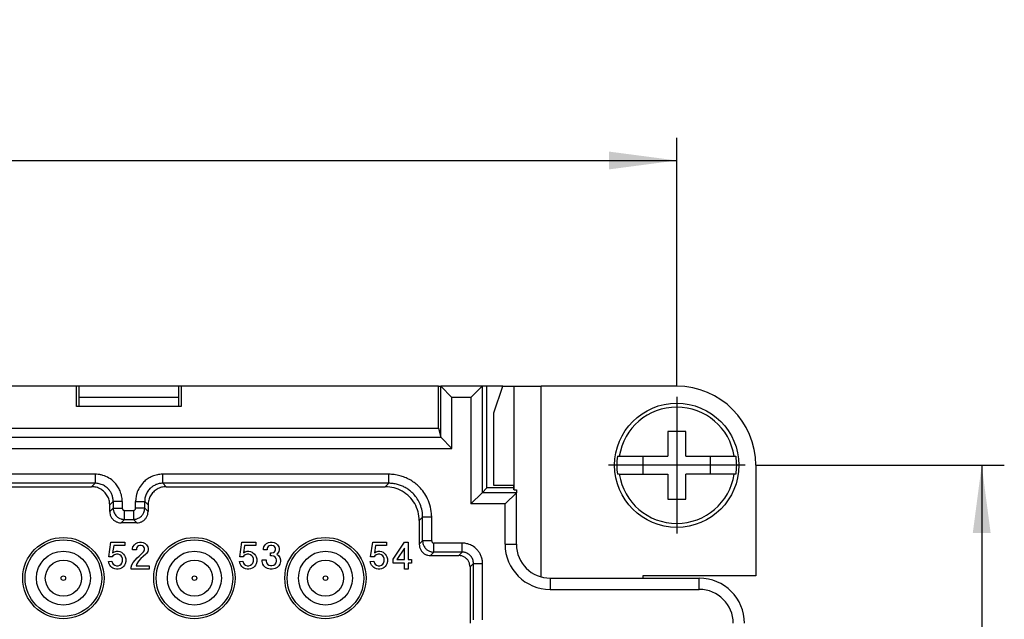
# Model space of a CAD drawing. Units: inches. Extents: x -210 to 0, y 0 to 297.
# Drawn here: x -122 to -78, y 241 to 268 of the extents above; entities that cross this region are included whole.
import ezdxf

# ---------------------------------------------------------------- set-up
doc = ezdxf.new("R2010")
doc.units = ezdxf.units.IN
doc.linetypes.add('DOT_CENTER', pattern=[14, 12, -1, 0, -1])
doc.layers.add('1', color=7, linetype='Continuous')
doc.styles.add('CONVERTER_13', font='simplex.shx', dxfattribs={"width": 0.95})
doc.dimstyles.new('ME10_DIM_13', dxfattribs={"dimtxt": 3, "dimasz": 3, "dimexe": 1, "dimexo": 0.5, "dimgap": 2, "dimtad": 1, "dimdsep": 46, "dimtxsty": 'CONVERTER_13', "dimsah": 1, "dimcen": 0.09, "dimclrd": 2, "dimclre": 2, "dimclrt": 4, "dimadec": 0, "dimazin": 0, "dimtfac": 1, "dimtdec": 4, "dimtix": 1, "dimtmove": 0, "dimatfit": 3, "dimfxl": 1, "dimtolj": 1, "dimtzin": 0, "dimarcsym": 0})
doc.dimstyles.new('ME10_DIM_16', dxfattribs={"dimtxt": 3, "dimasz": 3, "dimexe": 1, "dimexo": 0.5, "dimgap": 2, "dimtad": 1, "dimdsep": 46, "dimtxsty": 'CONVERTER_13', "dimsah": 1, "dimcen": 0.09, "dimclrd": 2, "dimclre": 2, "dimclrt": 4, "dimadec": 0, "dimazin": 0, "dimtfac": 1, "dimtdec": 4, "dimtix": 1, "dimtmove": 0, "dimatfit": 3, "dimfxl": 1, "dimtolj": 1, "dimtzin": 0, "dimarcsym": 0})

# ---------------------------------------------------------------- blocks, each defined once
blk = doc.blocks.new('*D5')
at = {"layer": '1', "color": 2, "linetype": 'Continuous'}
for p, q in [((-89.475, 248), (-78.5, 248)), ((-79.5, 248), (-79.5, 221)), ((-89.475, 221), (-78.5, 221))]:
    blk.add_line(p, q, dxfattribs=at)
at = {"layer": '1', "color": 2}
for points in [[(-79.105, 245), (-79.895, 245), (-79.5, 248)], [(-79.895, 224), (-79.105, 224), (-79.5, 221)]]:
    blk.add_solid(points, dxfattribs=at)
at = {"layer": '1', "color": 4, "insert": (-81.5, 232.25), "char_height": 3, "attachment_point": 7, "rotation": 90, "line_spacing_factor": 0.60024, "style": 'CONVERTER_13'}
blk.add_mtext('27', dxfattribs=at)
blk = doc.blocks.new('*D8')
at = {"layer": '1', "color": 2, "linetype": 'Continuous'}
for p, q in [((-170.5, 251.525), (-170.5, 262.5)), ((-93, 251.525), (-93, 262.5)), ((-170.5, 261.5), (-93, 261.5))]:
    blk.add_line(p, q, dxfattribs=at)
at = {"layer": '1', "color": 2}
for points in [[(-167.5, 261.895), (-167.5, 261.105), (-170.5, 261.5)], [(-96, 261.105), (-96, 261.895), (-93, 261.5)]]:
    blk.add_solid(points, dxfattribs=at)
at = {"layer": '1', "color": 4, "insert": (-135.875, 263.8), "char_height": 3, "attachment_point": 7, "rotation": 0.0001, "line_spacing_factor": 0.60024, "style": 'CONVERTER_13'}
blk.add_mtext('77,5', dxfattribs=at)

msp = doc.modelspace()

# ---------------------------------------------------------------- linework, layer by layer
at = {"color": 7, "linetype": 'Continuous'}
for p, q in [((-119.568, 251.5), (-143.932, 251.5)), ((-119.463, 251.5), (-119.568, 251.5)), ((-119.568, 250.6), (-119.568, 251.5)), ((-115.037, 251.5), (-119.463, 251.5)), ((-119.463, 251.5), (-119.463, 250.6)), ((-115.037, 250.6), (-115.037, 251.5)), ((-114.932, 251.5), (-115.037, 251.5)), ((-103.55, 251.5), (-114.932, 251.5)), ((-114.932, 251.5), (-114.932, 250.6)), ((-103.55, 249.65), (-103.55, 251.5)), ((-103.55, 251.5), (-103.45, 251.5)), ((-101.614, 251.5), (-103.45, 251.5)), ((-103.45, 251.5), (-102.95, 251)), ((-101.614, 251.5), (-102.114, 251)), ((-101.4, 251.5), (-101.614, 251.5)), ((-101.4, 247), (-101.4, 251.5)), ((-100.691, 251.5), (-101.4, 251.5)), ((-101.09, 250.323), (-100.691, 251.5)), ((-100.691, 251.5), (-100.199, 251.5)), ((-100.199, 251.5), (-99.004, 251.5)), ((-93, 251.5), (-99.004, 251.5)), ((-115.037, 251), (-119.463, 251)), ((-114.932, 250.6), (-119.568, 250.6)), ((-101.09, 247.1), (-101.09, 250.323)), ((-159.95, 249.65), (-103.55, 249.65)), ((-103.55, 249.65), (-103.45, 249.248)), ((-93.4, 249.5), (-93.4, 248.4)), ((-92.6, 249.5), (-93.4, 249.5)), ((-92.6, 248.4), (-92.6, 249.5)), ((-103.449, 249.248), (-102.95, 248.748)), ((-95.623, 248.4), (-95.544, 248.4)), ((-95.544, 248.4), (-93.4, 248.4)), ((-94.5, 248.4), (-94.5, 247.6)), ((-92.6, 248.4), (-90.456, 248.4)), ((-91.5, 247.6), (-91.5, 248.4)), ((-90.456, 248.4), (-90.377, 248.4)), ((-89.5, 248), (-89.5, 243.1)), ((-95.544, 247.6), (-95.623, 247.6)), ((-95.544, 247.6), (-93.4, 247.6)), ((-93.4, 247.6), (-93.4, 246.5)), ((-90.456, 247.6), (-92.6, 247.6)), ((-92.6, 246.5), (-92.6, 247.6)), ((-90.377, 247.6), (-90.456, 247.6)), ((-144.6, 247.05), (-118.9, 247.05)), ((-115.6, 247.05), (-105.9, 247.05)), ((-102.114, 246.286), (-101.614, 246.786)), ((-101.4, 247), (-101.614, 246.786)), ((-100.209, 247), (-101.4, 247)), ((-100.209, 247.1), (-101.09, 247.1)), ((-100.6, 246.286), (-100.1, 246.786)), ((-100.209, 246.914), (-100.209, 247.1)), ((-100.199, 246.914), (-100.209, 246.914)), ((-100.1, 246.91), (-100.1, 246.786)), ((-100.1, 244.5), (-100.1, 246.786)), ((-93.4, 246.5), (-92.6, 246.5)), ((-118.1, 245.95), (-118.1, 246.25)), ((-116.4, 246.25), (-116.4, 245.95)), ((-116.9, 245.45), (-117.6, 245.45)), ((-104.4, 245.55), (-104.4, 244.5)), ((-118.135, 243.94), (-118.045, 244.6)), ((-118.045, 244.6), (-117.43, 244.6)), ((-117.43, 244.6), (-117.43, 244.45)), ((-117.01, 244.48), (-116.95, 244.54)), ((-116.95, 244.54), (-116.86, 244.585)), ((-116.86, 244.585), (-116.785, 244.6)), ((-116.785, 244.6), (-116.695, 244.6)), ((-116.695, 244.6), (-116.62, 244.585)), ((-116.62, 244.585), (-116.53, 244.54)), ((-116.53, 244.54), (-116.47, 244.48)), ((-112.342, 243.94), (-112.252, 244.6)), ((-112.252, 244.6), (-111.637, 244.6)), ((-111.637, 244.6), (-111.637, 244.45)), ((-111.217, 244.48), (-111.157, 244.54)), ((-111.157, 244.54), (-111.067, 244.585)), ((-111.067, 244.585), (-110.992, 244.6)), ((-110.992, 244.6), (-110.902, 244.6)), ((-110.902, 244.6), (-110.827, 244.585)), ((-110.827, 244.585), (-110.737, 244.54)), ((-110.737, 244.54), (-110.677, 244.48)), ((-106.55, 243.94), (-106.46, 244.6)), ((-106.46, 244.6), (-105.845, 244.6)), ((-105.845, 244.6), (-105.845, 244.45)), ((-105.56, 243.835), (-105.05, 244.6)), ((-105.05, 244.6), (-104.885, 244.6)), ((-104.885, 244.6), (-104.885, 243.82)), ((-117.925, 244.45), (-117.97, 244.12)), ((-117.97, 244.12), (-117.895, 244.165)), ((-117.43, 244.45), (-117.925, 244.45)), ((-117.895, 244.165), (-117.805, 244.195)), ((-117.805, 244.195), (-117.73, 244.195)), ((-117.73, 244.195), (-117.655, 244.18)), ((-117.655, 244.18), (-117.58, 244.15)), ((-117.58, 244.15), (-117.49, 244.06)), ((-117.085, 244.315), (-117.07, 244.39)), ((-117.085, 244.255), (-117.085, 244.315)), ((-116.92, 244.255), (-117.085, 244.255)), ((-117.07, 244.39), (-117.01, 244.48)), ((-116.905, 244.36), (-116.92, 244.315)), ((-116.92, 244.315), (-116.92, 244.255)), ((-116.875, 244.405), (-116.905, 244.36)), ((-116.83, 244.435), (-116.875, 244.405)), ((-116.77, 244.45), (-116.83, 244.435)), ((-116.8, 243.97), (-116.605, 244.165)), ((-116.71, 244.45), (-116.77, 244.45)), ((-116.65, 244.435), (-116.71, 244.45)), ((-116.605, 244.405), (-116.65, 244.435)), ((-116.575, 244.36), (-116.605, 244.405)), ((-116.605, 244.165), (-116.575, 244.21)), ((-116.56, 244.315), (-116.575, 244.36)), ((-116.575, 244.21), (-116.56, 244.255)), ((-116.56, 244.255), (-116.56, 244.315)), ((-116.47, 244.09), (-116.5, 244.06)), ((-116.47, 244.48), (-116.41, 244.39)), ((-116.41, 244.18), (-116.47, 244.09)), ((-116.41, 244.39), (-116.395, 244.315)), ((-116.395, 244.255), (-116.41, 244.18)), ((-116.395, 244.315), (-116.395, 244.255)), ((-112.132, 244.45), (-112.177, 244.12)), ((-112.177, 244.12), (-112.102, 244.165)), ((-111.637, 244.45), (-112.132, 244.45)), ((-112.102, 244.165), (-112.012, 244.195)), ((-112.012, 244.195), (-111.937, 244.195)), ((-111.937, 244.195), (-111.862, 244.18)), ((-111.862, 244.18), (-111.787, 244.15)), ((-111.787, 244.15), (-111.697, 244.06)), ((-111.292, 244.315), (-111.277, 244.39)), ((-111.292, 244.255), (-111.292, 244.315)), ((-111.127, 244.255), (-111.292, 244.255)), ((-111.277, 244.39), (-111.217, 244.48)), ((-111.112, 244.36), (-111.127, 244.315)), ((-111.127, 244.315), (-111.127, 244.255)), ((-111.082, 244.405), (-111.112, 244.36)), ((-111.037, 244.435), (-111.082, 244.405)), ((-110.977, 244.45), (-111.037, 244.435)), ((-110.917, 244.45), (-110.977, 244.45)), ((-110.977, 243.985), (-110.977, 244.12)), ((-110.977, 244.12), (-110.917, 244.12)), ((-110.857, 244.435), (-110.917, 244.45)), ((-110.917, 244.12), (-110.857, 244.135)), ((-110.812, 244.405), (-110.857, 244.435)), ((-110.857, 244.135), (-110.812, 244.165)), ((-110.782, 244.36), (-110.812, 244.405)), ((-110.812, 244.165), (-110.782, 244.21)), ((-110.767, 244.315), (-110.782, 244.36)), ((-110.782, 244.21), (-110.767, 244.255)), ((-110.767, 244.255), (-110.767, 244.315)), ((-110.677, 244.09), (-110.707, 244.06)), ((-110.677, 244.48), (-110.617, 244.39)), ((-110.617, 244.18), (-110.677, 244.09)), ((-110.617, 244.39), (-110.602, 244.315)), ((-110.602, 244.255), (-110.617, 244.18)), ((-110.602, 244.315), (-110.602, 244.255)), ((-106.34, 244.45), (-106.385, 244.12)), ((-106.385, 244.12), (-106.31, 244.165)), ((-105.845, 244.45), (-106.34, 244.45)), ((-106.31, 244.165), (-106.22, 244.195)), ((-106.22, 244.195), (-106.145, 244.195)), ((-106.145, 244.195), (-106.07, 244.18)), ((-106.07, 244.18), (-105.995, 244.15)), ((-105.995, 244.15), (-105.905, 244.06)), ((-105.05, 244.33), (-105.395, 243.82)), ((-105.05, 243.82), (-105.05, 244.33)), ((-118.15, 243.73), (-118, 243.745)), ((-118.12, 243.64), (-118.15, 243.73)), ((-117.985, 243.94), (-118.135, 243.94)), ((-118, 243.745), (-117.97, 243.67)), ((-117.955, 243.985), (-117.985, 243.94)), ((-117.97, 243.67), (-117.94, 243.625)), ((-117.895, 244.03), (-117.955, 243.985)), ((-117.805, 244.06), (-117.895, 244.03)), ((-117.73, 244.06), (-117.805, 244.06)), ((-117.655, 244.03), (-117.73, 244.06)), ((-117.595, 243.985), (-117.655, 244.03)), ((-117.565, 243.94), (-117.595, 243.985)), ((-117.595, 243.625), (-117.565, 243.67)), ((-117.535, 243.865), (-117.565, 243.94)), ((-117.565, 243.67), (-117.535, 243.745)), ((-117.535, 243.745), (-117.535, 243.865)), ((-117.49, 244.06), (-117.445, 244)), ((-117.445, 244), (-117.415, 243.94)), ((-117.415, 243.94), (-117.385, 243.85)), ((-117.385, 243.73), (-117.415, 243.64)), ((-117.385, 243.85), (-117.385, 243.73)), ((-117.115, 243.595), (-117.055, 243.7)), ((-117.055, 243.7), (-116.98, 243.79)), ((-116.98, 243.79), (-116.89, 243.895)), ((-116.83, 243.745), (-116.905, 243.64)), ((-116.89, 243.895), (-116.8, 243.97)), ((-116.725, 243.865), (-116.83, 243.745)), ((-116.62, 243.955), (-116.725, 243.865)), ((-116.5, 244.06), (-116.62, 243.955)), ((-112.357, 243.73), (-112.207, 243.745)), ((-112.327, 243.64), (-112.357, 243.73)), ((-112.192, 243.94), (-112.342, 243.94)), ((-112.207, 243.745), (-112.177, 243.67)), ((-112.162, 243.985), (-112.192, 243.94)), ((-112.177, 243.67), (-112.147, 243.625)), ((-112.102, 244.03), (-112.162, 243.985)), ((-112.012, 244.06), (-112.102, 244.03)), ((-111.937, 244.06), (-112.012, 244.06)), ((-111.862, 244.03), (-111.937, 244.06)), ((-111.802, 243.985), (-111.862, 244.03)), ((-111.772, 243.94), (-111.802, 243.985)), ((-111.802, 243.625), (-111.772, 243.67)), ((-111.742, 243.865), (-111.772, 243.94)), ((-111.772, 243.67), (-111.742, 243.745)), ((-111.742, 243.745), (-111.742, 243.865)), ((-111.697, 244.06), (-111.652, 244)), ((-111.652, 244), (-111.622, 243.94)), ((-111.622, 243.94), (-111.592, 243.85)), ((-111.592, 243.73), (-111.622, 243.64)), ((-111.592, 243.85), (-111.592, 243.73)), ((-111.352, 243.73), (-111.352, 243.805)), ((-111.352, 243.805), (-111.172, 243.805)), ((-111.322, 243.625), (-111.352, 243.73)), ((-111.172, 243.805), (-111.172, 243.745)), ((-111.172, 243.745), (-111.157, 243.685)), ((-111.157, 243.685), (-111.112, 243.625)), ((-110.917, 243.985), (-110.977, 243.985)), ((-110.842, 243.97), (-110.917, 243.985)), ((-110.782, 243.925), (-110.842, 243.97)), ((-110.737, 243.865), (-110.782, 243.925)), ((-110.782, 243.625), (-110.737, 243.685)), ((-110.722, 243.805), (-110.737, 243.865)), ((-110.737, 243.685), (-110.722, 243.745)), ((-110.722, 243.745), (-110.722, 243.805)), ((-110.707, 244.06), (-110.632, 244)), ((-110.632, 244), (-110.572, 243.91)), ((-110.572, 243.91), (-110.542, 243.805)), ((-110.542, 243.73), (-110.572, 243.625)), ((-110.542, 243.805), (-110.542, 243.73)), ((-106.565, 243.73), (-106.415, 243.745)), ((-106.535, 243.64), (-106.565, 243.73)), ((-106.4, 243.94), (-106.55, 243.94)), ((-106.415, 243.745), (-106.385, 243.67)), ((-106.37, 243.985), (-106.4, 243.94)), ((-106.385, 243.67), (-106.355, 243.625)), ((-106.31, 244.03), (-106.37, 243.985)), ((-106.22, 244.06), (-106.31, 244.03)), ((-106.145, 244.06), (-106.22, 244.06)), ((-106.07, 244.03), (-106.145, 244.06)), ((-106.01, 243.985), (-106.07, 244.03)), ((-105.98, 243.94), (-106.01, 243.985)), ((-106.01, 243.625), (-105.98, 243.67)), ((-105.95, 243.865), (-105.98, 243.94)), ((-105.98, 243.67), (-105.95, 243.745)), ((-105.95, 243.745), (-105.95, 243.865)), ((-105.905, 244.06), (-105.86, 244)), ((-105.86, 244), (-105.83, 243.94)), ((-105.83, 243.94), (-105.8, 243.85)), ((-105.8, 243.73), (-105.83, 243.64)), ((-105.8, 243.85), (-105.8, 243.73)), ((-105.56, 243.67), (-105.56, 243.835)), ((-105.05, 243.67), (-105.56, 243.67)), ((-105.395, 243.82), (-105.05, 243.82)), ((-105.05, 243.4), (-105.05, 243.67)), ((-104.885, 243.82), (-104.735, 243.82)), ((-104.735, 243.67), (-104.885, 243.67)), ((-104.885, 243.67), (-104.885, 243.4)), ((-104.735, 243.82), (-104.735, 243.67)), ((-103.9, 244), (-102.65, 244)), ((-118.09, 243.58), (-118.12, 243.64)), ((-118.045, 243.52), (-118.09, 243.58)), ((-118, 243.475), (-118.045, 243.52)), ((-117.955, 243.445), (-118, 243.475)), ((-117.88, 243.415), (-117.955, 243.445)), ((-117.94, 243.625), (-117.88, 243.58)), ((-117.88, 243.58), (-117.805, 243.55)), ((-117.805, 243.4), (-117.88, 243.415)), ((-117.805, 243.55), (-117.73, 243.55)), ((-117.73, 243.4), (-117.805, 243.4)), ((-117.73, 243.55), (-117.655, 243.58)), ((-117.655, 243.415), (-117.73, 243.4)), ((-117.655, 243.58), (-117.595, 243.625)), ((-117.58, 243.445), (-117.655, 243.415)), ((-117.535, 243.475), (-117.58, 243.445)), ((-117.49, 243.52), (-117.535, 243.475)), ((-117.445, 243.58), (-117.49, 243.52)), ((-117.415, 243.64), (-117.445, 243.58)), ((-117.145, 243.49), (-117.115, 243.595)), ((-117.145, 243.4), (-117.145, 243.49)), ((-116.35, 243.4), (-117.145, 243.4)), ((-116.905, 243.64), (-116.935, 243.55)), ((-116.935, 243.55), (-116.35, 243.55)), ((-116.35, 243.55), (-116.35, 243.4)), ((-112.297, 243.58), (-112.327, 243.64)), ((-112.252, 243.52), (-112.297, 243.58)), ((-112.207, 243.475), (-112.252, 243.52)), ((-112.162, 243.445), (-112.207, 243.475)), ((-112.087, 243.415), (-112.162, 243.445)), ((-112.147, 243.625), (-112.087, 243.58)), ((-112.087, 243.58), (-112.012, 243.55)), ((-112.012, 243.4), (-112.087, 243.415)), ((-112.012, 243.55), (-111.937, 243.55)), ((-111.937, 243.4), (-112.012, 243.4)), ((-111.937, 243.55), (-111.862, 243.58)), ((-111.862, 243.415), (-111.937, 243.4)), ((-111.862, 243.58), (-111.802, 243.625)), ((-111.787, 243.445), (-111.862, 243.415)), ((-111.742, 243.475), (-111.787, 243.445)), ((-111.697, 243.52), (-111.742, 243.475)), ((-111.652, 243.58), (-111.697, 243.52)), ((-111.622, 243.64), (-111.652, 243.58)), ((-111.277, 243.55), (-111.322, 243.625)), ((-111.202, 243.475), (-111.277, 243.55)), ((-111.112, 243.43), (-111.202, 243.475)), ((-111.112, 243.625), (-111.052, 243.58)), ((-110.992, 243.4), (-111.112, 243.43)), ((-111.052, 243.58), (-110.977, 243.565)), ((-110.902, 243.4), (-110.992, 243.4)), ((-110.977, 243.565), (-110.917, 243.565)), ((-110.917, 243.565), (-110.842, 243.58)), ((-110.782, 243.43), (-110.902, 243.4)), ((-110.842, 243.58), (-110.782, 243.625)), ((-110.692, 243.475), (-110.782, 243.43)), ((-110.617, 243.55), (-110.692, 243.475)), ((-110.572, 243.625), (-110.617, 243.55)), ((-106.505, 243.58), (-106.535, 243.64)), ((-106.46, 243.52), (-106.505, 243.58)), ((-106.415, 243.475), (-106.46, 243.52)), ((-106.37, 243.445), (-106.415, 243.475)), ((-106.295, 243.415), (-106.37, 243.445)), ((-106.355, 243.625), (-106.295, 243.58)), ((-106.295, 243.58), (-106.22, 243.55)), ((-106.22, 243.4), (-106.295, 243.415)), ((-106.22, 243.55), (-106.145, 243.55)), ((-106.145, 243.4), (-106.22, 243.4)), ((-106.145, 243.55), (-106.07, 243.58)), ((-106.07, 243.415), (-106.145, 243.4)), ((-106.07, 243.58), (-106.01, 243.625)), ((-105.995, 243.445), (-106.07, 243.415)), ((-105.95, 243.475), (-105.995, 243.445)), ((-105.905, 243.52), (-105.95, 243.475)), ((-105.86, 243.58), (-105.905, 243.52)), ((-105.83, 243.64), (-105.86, 243.58)), ((-104.885, 243.4), (-105.05, 243.4)), ((-102.15, 243.5), (-102.15, 241)), ((-98.6, 243), (-92, 243)), ((-94.5, 243.1), (-94.5, 243)), ((-89.5, 243.1), (-94.5, 243.1))]:
    msp.add_line(p, q, dxfattribs=at)
at = {"color": 2, "linetype": 'Continuous'}
for p, q in [((-103.45, 249.248), (-103.45, 251.5)), ((-101.614, 251.5), (-101.614, 246.786)), ((-100.199, 246.914), (-100.199, 251.5)), ((-99.004, 243.055), (-99.004, 251.5)), ((-102.114, 251), (-102.95, 251)), ((-102.95, 248.748), (-102.95, 251)), ((-102.114, 251), (-102.114, 246.286)), ((-160.051, 249.248), (-103.449, 249.248)), ((-160.55, 248.748), (-102.95, 248.748)), ((-118.748, 247.202), (-118.9, 247.05)), ((-115.752, 247.202), (-115.6, 247.05)), ((-105.9, 247.05), (-105.748, 247.202)), ((-100.1, 246.786), (-101.614, 246.786)), ((-117.948, 246.402), (-118.1, 246.25)), ((-117.948, 246.402), (-117.948, 246.102)), ((-117.548, 246.402), (-117.548, 246.102)), ((-116.552, 246.402), (-116.4, 246.25)), ((-100.6, 246.286), (-102.114, 246.286)), ((-100.6, 244.5), (-100.6, 246.286)), ((-117.948, 246.102), (-118.1, 245.95)), ((-117.448, 246.002), (-117.052, 246.002)), ((-116.552, 246.102), (-116.4, 245.95)), ((-117.448, 245.602), (-117.6, 245.45)), ((-117.448, 245.602), (-117.052, 245.602)), ((-117.052, 245.602), (-116.9, 245.45)), ((-104.4, 245.55), (-104.248, 245.702)), ((-104.4, 244.5), (-104.248, 244.652)), ((-103.9, 244), (-103.748, 244.152)), ((-102.498, 244.152), (-102.65, 244)), ((-100.6, 244.5), (-100.1, 244.5)), ((-101.998, 243.652), (-102.15, 243.5)), ((-98.6, 243), (-98.6, 242.5)), ((-92, 242.5), (-92, 243)), ((-98.6, 242.5), (-92, 242.5))]:
    msp.add_line(p, q, dxfattribs=at)
at = {"color": 7, "linetype": 'Continuous'}
for centre, radius in [((-93, 248), 2.75), ((-120.15, 243), 1.8), ((-114.35, 243), 1.8), ((-108.55, 243), 1.8), ((-120.15, 243), 0.8), ((-114.35, 243), 0.8), ((-108.55, 243), 0.8)]:
    msp.add_circle(centre, radius, dxfattribs=at)
at = {"color": 2, "linetype": 'Continuous'}
for centre, radius in [((-120.15, 243), 1.695), ((-114.35, 243), 1.695), ((-108.55, 243), 1.695), ((-120.15, 243), 1.195), ((-114.35, 243), 1.195), ((-108.55, 243), 1.195), ((-120.15, 243), 0.1), ((-114.35, 243), 0.1), ((-108.55, 243), 0.1)]:
    msp.add_circle(centre, radius, dxfattribs=at)
at = {"color": 7, "linetype": 'Continuous'}
for centre, radius, start, end in [((-93, 248), 3.5, 0, 90), ((-93, 248), 2.575, 8.9364, 171.0636), ((-93, 248), 2.654, 171.3308, 188.6692), ((-93, 248), 2.654, 351.3308, 8.6692), ((-93, 248), 2.575, 188.9364, 351.0636), ((-98.6, 244.5), 1.5, 180, 270), ((-92, 241), 2, 0, 90)]:
    msp.add_arc(centre, radius, start, end, dxfattribs=at)
at = {"color": 2, "linetype": 'Continuous'}
for centre, radius, start, end in [((-98.6, 244.5), 2, 180, 270), ((-92, 241), 1.5, 0, 90)]:
    msp.add_arc(centre, radius, start, end, dxfattribs=at)
at = {"color": 7, "linetype": 'Continuous'}
for points, knots in [([(-103.45, 251.5), (-103.45, 251.5), (-103.45, 251.5), (-103.45, 251.5), (-103.45, 251.5)], [0, 0, 0, 0, 0.00001962494, 0.00004342315, 0.00004342315, 0.00004342315, 0.00004342315]), ([(-101.614, 251.5), (-101.614, 251.5), (-101.614, 251.5), (-101.614, 251.5), (-101.614, 251.5)], [0, 0, 0, 0, 0.00002379822, 0.00004342315, 0.00004342315, 0.00004342315, 0.00004342315]), ([(-103.449, 249.248), (-103.449, 249.248), (-103.45, 249.248), (-103.45, 249.248), (-103.45, 249.248)], [0, 0, 0, 0, 0.0002943508, 0.0005437791, 0.0005437791, 0.0005437791, 0.0005437791]), ([(-118.1, 246.25), (-118.105, 246.32), (-118.116, 246.46), (-118.2, 246.655), (-118.328, 246.822), (-118.495, 246.95), (-118.69, 247.034), (-118.83, 247.045), (-118.9, 247.05)], [0, 0, 0, 0, 0.208832, 0.417657, 0.626477, 0.835297, 1.044121, 1.252954, 1.252954, 1.252954, 1.252954]), ([(-115.6, 247.05), (-115.67, 247.045), (-115.81, 247.034), (-116.005, 246.95), (-116.172, 246.822), (-116.3, 246.655), (-116.384, 246.46), (-116.395, 246.32), (-116.4, 246.25)], [0, 0, 0, 0, 0.208832, 0.417657, 0.626477, 0.835297, 1.044121, 1.252954, 1.252954, 1.252954, 1.252954]), ([(-104.4, 245.55), (-104.41, 245.681), (-104.43, 245.943), (-104.587, 246.309), (-104.827, 246.623), (-105.141, 246.863), (-105.507, 247.02), (-105.769, 247.04), (-105.9, 247.05)], [0, 0, 0, 0, 0.391561, 0.783107, 1.174644, 1.566181, 1.957727, 2.349288, 2.349288, 2.349288, 2.349288]), ([(-100.199, 246.914), (-100.188, 246.913), (-100.155, 246.911), (-100.122, 246.911), (-100.1, 246.91)], [0, 0, 0, 0, 0.03397146, 0.0992768, 0.0992768, 0.0992768, 0.0992768]), ([(-100.1, 246.786), (-100.1, 246.786), (-100.1, 246.786), (-100.1, 246.786), (-100.1, 246.786)], [0, 0, 0, 0, 0.00002379822, 0.00004342315, 0.00004342315, 0.00004342315, 0.00004342315]), ([(-118.1, 245.95), (-118.097, 245.906), (-118.09, 245.819), (-118.038, 245.697), (-117.958, 245.592), (-117.853, 245.512), (-117.731, 245.46), (-117.644, 245.453), (-117.6, 245.45)], [0, 0, 0, 0, 0.1305203, 0.2610356, 0.391548, 0.5220604, 0.6525757, 0.783096, 0.783096, 0.783096, 0.783096]), ([(-116.9, 245.45), (-116.856, 245.453), (-116.769, 245.46), (-116.647, 245.512), (-116.542, 245.592), (-116.462, 245.697), (-116.41, 245.819), (-116.403, 245.906), (-116.4, 245.95)], [0, 0, 0, 0, 0.1305203, 0.2610356, 0.391548, 0.5220604, 0.6525757, 0.783096, 0.783096, 0.783096, 0.783096]), ([(-104.4, 244.5), (-104.397, 244.456), (-104.39, 244.369), (-104.338, 244.247), (-104.258, 244.142), (-104.153, 244.062), (-104.031, 244.01), (-103.944, 244.003), (-103.9, 244)], [0, 0, 0, 0, 0.1305203, 0.2610356, 0.391548, 0.5220604, 0.6525757, 0.783096, 0.783096, 0.783096, 0.783096]), ([(-102.15, 243.5), (-102.153, 243.544), (-102.16, 243.631), (-102.212, 243.753), (-102.292, 243.858), (-102.397, 243.938), (-102.519, 243.99), (-102.606, 243.997), (-102.65, 244)], [0, 0, 0, 0, 0.1305203, 0.2610356, 0.391548, 0.5220604, 0.6525757, 0.783096, 0.783096, 0.783096, 0.783096])]:
    msp.add_open_spline(points, degree=3, knots=knots, dxfattribs=at)
at = {"color": 2, "linetype": 'Continuous'}
for points, knots in [([(-118.748, 247.602), (-120.915, 247.602), (-125.249, 247.602), (-131.75, 247.602), (-138.251, 247.602), (-142.585, 247.602), (-144.752, 247.602)], [0, 0, 0, 0, 6.500995, 13.00199, 19.502985, 26.003979, 26.003979, 26.003979, 26.003979]), ([(-117.548, 246.402), (-117.548, 246.413), (-117.548, 246.436), (-117.553, 246.535), (-117.578, 246.699), (-117.654, 246.91), (-117.762, 247.096), (-117.915, 247.278), (-118.127, 247.443), (-118.353, 247.542), (-118.541, 247.587), (-118.645, 247.599), (-118.714, 247.602), (-118.737, 247.602), (-118.748, 247.602)], [0, 0, 0, 0, 0.033674, 0.067349, 0.298024, 0.529303, 0.73524, 0.941179, 1.23735, 1.533518, 1.674267, 1.814484, 1.848194, 1.881905, 1.881905, 1.881905, 1.881905]), ([(-118.748, 247.602), (-118.748, 247.59), (-118.748, 247.566), (-118.748, 247.529), (-118.748, 247.493), (-118.748, 247.458), (-118.748, 247.427), (-118.748, 247.399), (-118.748, 247.372), (-118.748, 247.346), (-118.748, 247.323), (-118.748, 247.303), (-118.748, 247.285), (-118.748, 247.269), (-118.748, 247.255), (-118.748, 247.243), (-118.748, 247.232), (-118.748, 247.223), (-118.748, 247.216), (-118.748, 247.21), (-118.748, 247.206), (-118.748, 247.203), (-118.748, 247.202), (-118.748, 247.202)], [0, 0, 0, 0, 0.0356923, 0.0722787, 0.109268, 0.146169, 0.1752298, 0.2035406, 0.2308027, 0.2567172, 0.2809854, 0.2997921, 0.3171297, 0.3329282, 0.3471179, 0.3596289, 0.3703914, 0.3794508, 0.3867765, 0.3924297, 0.3964715, 0.3989631, 0.3999656, 0.3999656, 0.3999656, 0.3999656]), ([(-115.752, 247.602), (-115.763, 247.602), (-115.786, 247.602), (-115.885, 247.597), (-116.049, 247.572), (-116.26, 247.496), (-116.446, 247.388), (-116.628, 247.235), (-116.793, 247.023), (-116.892, 246.797), (-116.937, 246.609), (-116.949, 246.505), (-116.952, 246.436), (-116.952, 246.413), (-116.952, 246.402)], [0, 0, 0, 0, 0.033674, 0.067349, 0.298024, 0.529303, 0.73524, 0.941179, 1.23735, 1.533518, 1.674267, 1.814484, 1.848194, 1.881905, 1.881905, 1.881905, 1.881905]), ([(-105.748, 247.602), (-106.582, 247.602), (-108.249, 247.602), (-110.75, 247.602), (-113.251, 247.602), (-114.918, 247.602), (-115.752, 247.602)], [0, 0, 0, 0, 2.50101, 5.00202, 7.50303, 10.004039, 10.004039, 10.004039, 10.004039]), ([(-115.752, 247.202), (-115.752, 247.202), (-115.752, 247.203), (-115.752, 247.206), (-115.752, 247.21), (-115.752, 247.216), (-115.752, 247.223), (-115.752, 247.232), (-115.752, 247.243), (-115.752, 247.255), (-115.752, 247.269), (-115.752, 247.285), (-115.752, 247.303), (-115.752, 247.323), (-115.752, 247.346), (-115.752, 247.372), (-115.752, 247.399), (-115.752, 247.427), (-115.752, 247.458), (-115.752, 247.493), (-115.752, 247.529), (-115.752, 247.566), (-115.752, 247.59), (-115.752, 247.602)], [0, 0, 0, 0, 0.0010025, 0.0034941, 0.0075359, 0.0131891, 0.0205149, 0.0295742, 0.0403368, 0.0528478, 0.0670375, 0.082836, 0.1001736, 0.1189803, 0.1432485, 0.169163, 0.1964251, 0.2247359, 0.2537967, 0.2906978, 0.3276871, 0.3642735, 0.3999657, 0.3999657, 0.3999657, 0.3999657]), ([(-105.748, 247.202), (-105.748, 247.202), (-105.748, 247.203), (-105.748, 247.206), (-105.748, 247.21), (-105.748, 247.216), (-105.748, 247.223), (-105.748, 247.232), (-105.748, 247.243), (-105.748, 247.255), (-105.748, 247.269), (-105.748, 247.285), (-105.748, 247.303), (-105.748, 247.323), (-105.748, 247.346), (-105.748, 247.372), (-105.748, 247.399), (-105.748, 247.427), (-105.748, 247.458), (-105.748, 247.493), (-105.748, 247.529), (-105.748, 247.566), (-105.748, 247.59), (-105.748, 247.602)], [0, 0, 0, 0, 0.0010025, 0.0034941, 0.0075359, 0.0131891, 0.0205148, 0.0295742, 0.0403367, 0.0528478, 0.0670374, 0.0828359, 0.1001735, 0.1189802, 0.1432484, 0.1691629, 0.196425, 0.2247358, 0.2537966, 0.2906976, 0.3276869, 0.3642733, 0.3999656, 0.3999656, 0.3999656, 0.3999656]), ([(-103.848, 245.702), (-103.848, 245.713), (-103.848, 245.733), (-103.852, 245.883), (-103.888, 246.152), (-104.012, 246.5), (-104.187, 246.801), (-104.378, 247.029), (-104.578, 247.205), (-104.772, 247.338), (-104.981, 247.446), (-105.206, 247.528), (-105.441, 247.582), (-105.614, 247.599), (-105.717, 247.602), (-105.737, 247.602), (-105.748, 247.602)], [0, 0, 0, 0, 0.03138, 0.062759, 0.449882, 0.837849, 1.163917, 1.489986, 1.724903, 1.95982, 2.194738, 2.429655, 2.674484, 2.918389, 2.949788, 2.981188, 2.981188, 2.981188, 2.981188]), ([(-118.748, 247.202), (-120.915, 247.202), (-125.249, 247.202), (-131.75, 247.202), (-138.251, 247.202), (-142.585, 247.202), (-144.752, 247.202)], [0, 0, 0, 0, 6.500995, 13.001989, 19.502984, 26.003979, 26.003979, 26.003979, 26.003979]), ([(-117.948, 246.402), (-117.948, 246.409), (-117.948, 246.424), (-117.951, 246.491), (-117.968, 246.6), (-118.018, 246.741), (-118.091, 246.865), (-118.192, 246.986), (-118.334, 247.096), (-118.485, 247.162), (-118.61, 247.192), (-118.679, 247.2), (-118.726, 247.202), (-118.741, 247.202), (-118.748, 247.202)], [0, 0, 0, 0, 0.022451, 0.044903, 0.198695, 0.352886, 0.490179, 0.627472, 0.82492, 1.02237, 1.116208, 1.209692, 1.232167, 1.254642, 1.254642, 1.254642, 1.254642]), ([(-115.752, 247.202), (-115.759, 247.202), (-115.774, 247.202), (-115.841, 247.199), (-115.95, 247.182), (-116.091, 247.132), (-116.215, 247.059), (-116.336, 246.958), (-116.446, 246.816), (-116.512, 246.665), (-116.542, 246.54), (-116.55, 246.471), (-116.552, 246.424), (-116.552, 246.409), (-116.552, 246.402)], [0, 0, 0, 0, 0.022451, 0.044903, 0.198695, 0.352886, 0.490179, 0.627472, 0.82492, 1.02237, 1.116208, 1.209692, 1.232167, 1.254642, 1.254642, 1.254642, 1.254642]), ([(-105.748, 247.202), (-106.582, 247.202), (-108.249, 247.202), (-110.75, 247.202), (-113.251, 247.202), (-114.918, 247.202), (-115.752, 247.202)], [0, 0, 0, 0, 2.50101, 5.002019, 7.503029, 10.004039, 10.004039, 10.004039, 10.004039]), ([(-104.248, 245.702), (-104.248, 245.71), (-104.248, 245.727), (-104.251, 245.845), (-104.28, 246.057), (-104.377, 246.332), (-104.516, 246.57), (-104.667, 246.749), (-104.824, 246.888), (-104.977, 246.993), (-105.143, 247.079), (-105.32, 247.144), (-105.506, 247.186), (-105.642, 247.2), (-105.723, 247.202), (-105.74, 247.202), (-105.748, 247.202)], [0, 0, 0, 0, 0.024774, 0.049549, 0.355181, 0.661478, 0.918901, 1.176324, 1.361785, 1.547247, 1.732709, 1.918173, 2.111465, 2.304029, 2.328819, 2.353609, 2.353609, 2.353609, 2.353609]), ([(-117.548, 246.402), (-117.56, 246.402), (-117.584, 246.402), (-117.621, 246.402), (-117.657, 246.402), (-117.692, 246.402), (-117.723, 246.402), (-117.751, 246.402), (-117.778, 246.402), (-117.804, 246.402), (-117.827, 246.402), (-117.847, 246.402), (-117.865, 246.402), (-117.881, 246.402), (-117.895, 246.402), (-117.907, 246.402), (-117.918, 246.402), (-117.927, 246.402), (-117.934, 246.402), (-117.94, 246.402), (-117.944, 246.402), (-117.947, 246.402), (-117.948, 246.402), (-117.948, 246.402)], [0, 0, 0, 0, 0.0356923, 0.0722787, 0.109268, 0.146169, 0.1752299, 0.2035407, 0.2308028, 0.2567173, 0.2809855, 0.2997922, 0.3171298, 0.3329283, 0.347118, 0.359629, 0.3703916, 0.3794509, 0.3867767, 0.3924299, 0.3964717, 0.3989633, 0.3999658, 0.3999658, 0.3999658, 0.3999658]), ([(-116.952, 246.402), (-116.94, 246.402), (-116.916, 246.402), (-116.879, 246.402), (-116.843, 246.402), (-116.808, 246.402), (-116.777, 246.402), (-116.749, 246.402), (-116.722, 246.402), (-116.696, 246.402), (-116.673, 246.402), (-116.653, 246.402), (-116.635, 246.402), (-116.619, 246.402), (-116.605, 246.402), (-116.593, 246.402), (-116.582, 246.402), (-116.573, 246.402), (-116.566, 246.402), (-116.56, 246.402), (-116.556, 246.402), (-116.553, 246.402), (-116.552, 246.402), (-116.552, 246.402)], [0, 0, 0, 0, 0.0356923, 0.0722787, 0.109268, 0.146169, 0.1752298, 0.2035406, 0.2308027, 0.2567172, 0.2809854, 0.2997921, 0.3171297, 0.3329282, 0.3471179, 0.3596289, 0.3703914, 0.3794508, 0.3867765, 0.3924297, 0.3964715, 0.3989631, 0.3999656, 0.3999656, 0.3999656, 0.3999656]), ([(-116.952, 246.102), (-116.952, 246.127), (-116.952, 246.177), (-116.952, 246.252), (-116.952, 246.327), (-116.952, 246.377), (-116.952, 246.402)], [0, 0, 0, 0, 0.0750279, 0.1500558, 0.2250839, 0.3001119, 0.3001119, 0.3001119, 0.3001119]), ([(-116.552, 246.102), (-116.552, 246.127), (-116.552, 246.177), (-116.552, 246.252), (-116.552, 246.327), (-116.552, 246.377), (-116.552, 246.402)], [0, 0, 0, 0, 0.0750279, 0.1500558, 0.2250836, 0.3001114, 0.3001114, 0.3001114, 0.3001114]), ([(-117.948, 246.102), (-117.948, 246.102), (-117.947, 246.102), (-117.944, 246.102), (-117.94, 246.102), (-117.934, 246.102), (-117.927, 246.102), (-117.918, 246.102), (-117.907, 246.102), (-117.895, 246.102), (-117.881, 246.102), (-117.865, 246.102), (-117.847, 246.102), (-117.827, 246.102), (-117.804, 246.102), (-117.778, 246.102), (-117.751, 246.102), (-117.723, 246.102), (-117.692, 246.102), (-117.657, 246.102), (-117.621, 246.102), (-117.584, 246.102), (-117.56, 246.102), (-117.548, 246.102)], [0, 0, 0, 0, 0.0010025, 0.0034941, 0.0075359, 0.0131891, 0.0205149, 0.0295742, 0.0403368, 0.0528478, 0.0670375, 0.082836, 0.1001735, 0.1189803, 0.1432485, 0.169163, 0.1964251, 0.2247359, 0.2537967, 0.2906977, 0.3276871, 0.3642735, 0.3999657, 0.3999657, 0.3999657, 0.3999657]), ([(-117.948, 246.102), (-117.948, 246.086), (-117.947, 246.055), (-117.939, 246.003), (-117.925, 245.947), (-117.899, 245.881), (-117.859, 245.813), (-117.795, 245.737), (-117.707, 245.668), (-117.623, 245.631), (-117.566, 245.616), (-117.534, 245.609), (-117.495, 245.603), (-117.464, 245.602), (-117.448, 245.602)], [0, 0, 0, 0, 0.0466684, 0.0933375, 0.1568998, 0.2207042, 0.3065104, 0.3923175, 0.5157203, 0.6391206, 0.6649086, 0.6906312, 0.7374638, 0.7842958, 0.7842958, 0.7842958, 0.7842958]), ([(-117.548, 246.102), (-117.548, 246.099), (-117.548, 246.093), (-117.546, 246.082), (-117.543, 246.071), (-117.538, 246.058), (-117.53, 246.044), (-117.518, 246.029), (-117.5, 246.015), (-117.483, 246.008), (-117.472, 246.005), (-117.465, 246.003), (-117.457, 246.002), (-117.451, 246.002), (-117.448, 246.002)], [0, 0, 0, 0, 0.0093348, 0.0186695, 0.0313829, 0.0441444, 0.0613059, 0.0784674, 0.1031481, 0.127829, 0.132987, 0.138132, 0.1474994, 0.1568669, 0.1568669, 0.1568669, 0.1568669]), ([(-117.448, 245.602), (-117.448, 245.602), (-117.448, 245.603), (-117.448, 245.606), (-117.448, 245.61), (-117.448, 245.616), (-117.448, 245.623), (-117.448, 245.632), (-117.448, 245.643), (-117.448, 245.655), (-117.448, 245.669), (-117.448, 245.685), (-117.448, 245.703), (-117.448, 245.723), (-117.448, 245.746), (-117.448, 245.772), (-117.448, 245.799), (-117.448, 245.827), (-117.448, 245.858), (-117.448, 245.893), (-117.448, 245.929), (-117.448, 245.966), (-117.448, 245.99), (-117.448, 246.002)], [0, 0, 0, 0, 0.0010025, 0.0034941, 0.0075359, 0.0131891, 0.0205149, 0.0295742, 0.0403368, 0.0528478, 0.0670375, 0.082836, 0.1001735, 0.1189803, 0.1432485, 0.169163, 0.1964251, 0.2247359, 0.2537967, 0.2906977, 0.3276871, 0.3642735, 0.3999657, 0.3999657, 0.3999657, 0.3999657]), ([(-117.052, 246.002), (-117.049, 246.002), (-117.043, 246.002), (-117.032, 246.004), (-117.021, 246.007), (-117.008, 246.012), (-116.994, 246.02), (-116.979, 246.032), (-116.965, 246.05), (-116.958, 246.067), (-116.955, 246.078), (-116.953, 246.085), (-116.952, 246.093), (-116.952, 246.099), (-116.952, 246.102)], [0, 0, 0, 0, 0.0093348, 0.0186695, 0.0313829, 0.0441444, 0.0613059, 0.0784674, 0.1031481, 0.127829, 0.132987, 0.138132, 0.1474994, 0.1568669, 0.1568669, 0.1568669, 0.1568669]), ([(-117.052, 245.602), (-117.036, 245.602), (-117.005, 245.603), (-116.953, 245.611), (-116.897, 245.625), (-116.831, 245.651), (-116.763, 245.691), (-116.687, 245.755), (-116.618, 245.843), (-116.581, 245.927), (-116.566, 245.984), (-116.559, 246.016), (-116.553, 246.055), (-116.552, 246.086), (-116.552, 246.102)], [0, 0, 0, 0, 0.0466684, 0.0933375, 0.1568998, 0.2207042, 0.3065104, 0.3923175, 0.5157203, 0.6391206, 0.6649086, 0.6906312, 0.7374638, 0.7842958, 0.7842958, 0.7842958, 0.7842958]), ([(-117.052, 246.002), (-117.052, 245.99), (-117.052, 245.966), (-117.052, 245.929), (-117.052, 245.893), (-117.052, 245.858), (-117.052, 245.827), (-117.052, 245.799), (-117.052, 245.772), (-117.052, 245.746), (-117.052, 245.723), (-117.052, 245.703), (-117.052, 245.685), (-117.052, 245.669), (-117.052, 245.655), (-117.052, 245.643), (-117.052, 245.632), (-117.052, 245.623), (-117.052, 245.616), (-117.052, 245.61), (-117.052, 245.606), (-117.052, 245.603), (-117.052, 245.602), (-117.052, 245.602)], [0, 0, 0, 0, 0.0356923, 0.0722787, 0.109268, 0.146169, 0.1752298, 0.2035407, 0.2308027, 0.2567173, 0.2809855, 0.2997922, 0.3171297, 0.3329282, 0.3471179, 0.359629, 0.3703915, 0.3794509, 0.3867766, 0.3924298, 0.3964716, 0.3989632, 0.3999657, 0.3999657, 0.3999657, 0.3999657]), ([(-116.552, 246.102), (-116.552, 246.102), (-116.553, 246.102), (-116.556, 246.102), (-116.56, 246.102), (-116.566, 246.102), (-116.573, 246.102), (-116.582, 246.102), (-116.593, 246.102), (-116.605, 246.102), (-116.619, 246.102), (-116.635, 246.102), (-116.653, 246.102), (-116.673, 246.102), (-116.696, 246.102), (-116.722, 246.102), (-116.749, 246.102), (-116.777, 246.102), (-116.808, 246.102), (-116.843, 246.102), (-116.879, 246.102), (-116.916, 246.102), (-116.94, 246.102), (-116.952, 246.102)], [0, 0, 0, 0, 0.0010025, 0.0034941, 0.0075359, 0.0131891, 0.0205149, 0.0295742, 0.0403368, 0.0528478, 0.0670375, 0.082836, 0.1001735, 0.1189803, 0.1432485, 0.169163, 0.1964251, 0.2247359, 0.2537967, 0.2906977, 0.3276871, 0.3642735, 0.3999657, 0.3999657, 0.3999657, 0.3999657]), ([(-104.248, 244.652), (-104.248, 244.739), (-104.248, 244.914), (-104.248, 245.177), (-104.248, 245.44), (-104.248, 245.615), (-104.248, 245.702)], [0, 0, 0, 0, 0.262543, 0.525086, 0.787629, 1.050171, 1.050171, 1.050171, 1.050171]), ([(-103.848, 245.702), (-103.858, 245.702), (-103.877, 245.702), (-103.906, 245.702), (-103.935, 245.702), (-103.965, 245.702), (-103.991, 245.702), (-104.015, 245.702), (-104.035, 245.702), (-104.055, 245.702), (-104.075, 245.702), (-104.094, 245.702), (-104.112, 245.702), (-104.128, 245.702), (-104.143, 245.702), (-104.156, 245.702), (-104.169, 245.702), (-104.181, 245.702), (-104.192, 245.702), (-104.201, 245.702), (-104.21, 245.702), (-104.218, 245.702), (-104.225, 245.702), (-104.231, 245.702), (-104.236, 245.702), (-104.24, 245.702), (-104.243, 245.702), (-104.246, 245.702), (-104.247, 245.702), (-104.248, 245.702), (-104.248, 245.702)], [0, 0, 0, 0, 0.0284666, 0.0575683, 0.0870536, 0.116671, 0.1461691, 0.1669903, 0.1874724, 0.2075065, 0.2269837, 0.2457953, 0.2638322, 0.2809855, 0.2952256, 0.3086491, 0.3212265, 0.3329283, 0.3437252, 0.3535877, 0.3624863, 0.3703916, 0.3773407, 0.3833214, 0.3883486, 0.392437, 0.3956125, 0.3979024, 0.3993419, 0.3999658, 0.3999658, 0.3999658, 0.3999658]), ([(-103.848, 244.652), (-103.848, 244.739), (-103.848, 244.914), (-103.848, 245.177), (-103.848, 245.44), (-103.848, 245.615), (-103.848, 245.702)], [0, 0, 0, 0, 0.262543, 0.525086, 0.787629, 1.050171, 1.050171, 1.050171, 1.050171]), ([(-103.848, 244.652), (-103.858, 244.652), (-103.877, 244.652), (-103.906, 244.652), (-103.935, 244.652), (-103.965, 244.652), (-103.991, 244.652), (-104.015, 244.652), (-104.035, 244.652), (-104.055, 244.652), (-104.075, 244.652), (-104.094, 244.652), (-104.112, 244.652), (-104.128, 244.652), (-104.143, 244.652), (-104.156, 244.652), (-104.169, 244.652), (-104.181, 244.652), (-104.192, 244.652), (-104.201, 244.652), (-104.21, 244.652), (-104.218, 244.652), (-104.225, 244.652), (-104.231, 244.652), (-104.236, 244.652), (-104.24, 244.652), (-104.243, 244.652), (-104.246, 244.652), (-104.247, 244.652), (-104.248, 244.652), (-104.248, 244.652)], [0, 0, 0, 0, 0.0284666, 0.0575682, 0.0870536, 0.116671, 0.146169, 0.1669902, 0.1874723, 0.2075064, 0.2269837, 0.2457952, 0.2638321, 0.2809855, 0.2952255, 0.308649, 0.3212264, 0.3329282, 0.3437252, 0.3535876, 0.3624862, 0.3703915, 0.3773406, 0.3833213, 0.3883485, 0.3924369, 0.3956124, 0.3979023, 0.3993418, 0.3999657, 0.3999657, 0.3999657, 0.3999657]), ([(-104.248, 244.652), (-104.248, 244.636), (-104.247, 244.605), (-104.239, 244.553), (-104.225, 244.497), (-104.199, 244.431), (-104.159, 244.363), (-104.095, 244.287), (-104.007, 244.218), (-103.923, 244.181), (-103.866, 244.166), (-103.834, 244.159), (-103.795, 244.153), (-103.764, 244.152), (-103.748, 244.152)], [0, 0, 0, 0, 0.0466684, 0.0933375, 0.1568998, 0.2207042, 0.3065104, 0.3923175, 0.5157203, 0.6391206, 0.6649086, 0.6906312, 0.7374638, 0.7842958, 0.7842958, 0.7842958, 0.7842958]), ([(-103.848, 244.652), (-103.848, 244.649), (-103.848, 244.643), (-103.846, 244.632), (-103.843, 244.621), (-103.838, 244.608), (-103.83, 244.594), (-103.818, 244.579), (-103.8, 244.565), (-103.783, 244.558), (-103.772, 244.555), (-103.765, 244.553), (-103.757, 244.552), (-103.751, 244.552), (-103.748, 244.552)], [0, 0, 0, 0, 0.0093348, 0.0186695, 0.0313829, 0.0441444, 0.0613059, 0.0784674, 0.1031481, 0.127829, 0.132987, 0.138132, 0.1474994, 0.1568669, 0.1568669, 0.1568669, 0.1568669]), ([(-102.498, 244.552), (-102.602, 244.552), (-102.811, 244.552), (-103.123, 244.552), (-103.436, 244.552), (-103.644, 244.552), (-103.748, 244.552)], [0, 0, 0, 0, 0.312522, 0.625043, 0.937565, 1.250086, 1.250086, 1.250086, 1.250086]), ([(-103.748, 244.152), (-103.748, 244.152), (-103.748, 244.153), (-103.748, 244.156), (-103.748, 244.16), (-103.748, 244.166), (-103.748, 244.173), (-103.748, 244.182), (-103.748, 244.193), (-103.748, 244.205), (-103.748, 244.219), (-103.748, 244.235), (-103.748, 244.253), (-103.748, 244.273), (-103.748, 244.296), (-103.748, 244.322), (-103.748, 244.349), (-103.748, 244.377), (-103.748, 244.408), (-103.748, 244.443), (-103.748, 244.479), (-103.748, 244.516), (-103.748, 244.54), (-103.748, 244.552)], [0, 0, 0, 0, 0.0010025, 0.0034941, 0.0075359, 0.0131891, 0.0205149, 0.0295742, 0.0403368, 0.0528478, 0.0670375, 0.082836, 0.1001735, 0.1189803, 0.1432485, 0.169163, 0.1964251, 0.2247359, 0.2537967, 0.2906977, 0.3276871, 0.3642735, 0.3999657, 0.3999657, 0.3999657, 0.3999657]), ([(-101.598, 243.652), (-101.598, 243.664), (-101.599, 243.688), (-101.603, 243.766), (-101.624, 243.885), (-101.679, 244.036), (-101.759, 244.173), (-101.873, 244.309), (-102.032, 244.433), (-102.199, 244.506), (-102.332, 244.538), (-102.406, 244.548), (-102.462, 244.551), (-102.486, 244.552), (-102.498, 244.552)], [0, 0, 0, 0, 0.036062, 0.072124, 0.234353, 0.397068, 0.551521, 0.705975, 0.928104, 1.150229, 1.244949, 1.339316, 1.375433, 1.41155, 1.41155, 1.41155, 1.41155]), ([(-102.498, 244.152), (-102.498, 244.152), (-102.498, 244.153), (-102.498, 244.156), (-102.498, 244.16), (-102.498, 244.166), (-102.498, 244.173), (-102.498, 244.182), (-102.498, 244.193), (-102.498, 244.205), (-102.498, 244.219), (-102.498, 244.235), (-102.498, 244.253), (-102.498, 244.273), (-102.498, 244.296), (-102.498, 244.322), (-102.498, 244.349), (-102.498, 244.377), (-102.498, 244.408), (-102.498, 244.443), (-102.498, 244.479), (-102.498, 244.516), (-102.498, 244.54), (-102.498, 244.552)], [0, 0, 0, 0, 0.0010025, 0.0034941, 0.0075359, 0.0131891, 0.0205148, 0.0295742, 0.0403368, 0.0528478, 0.0670375, 0.082836, 0.1001735, 0.1189802, 0.1432484, 0.1691629, 0.196425, 0.2247358, 0.2537966, 0.2906977, 0.327687, 0.3642734, 0.3999656, 0.3999656, 0.3999656, 0.3999656]), ([(-102.498, 244.152), (-102.602, 244.152), (-102.811, 244.152), (-103.123, 244.152), (-103.436, 244.152), (-103.644, 244.152), (-103.748, 244.152)], [0, 0, 0, 0, 0.312521, 0.625043, 0.937564, 1.250086, 1.250086, 1.250086, 1.250086]), ([(-101.998, 243.652), (-101.998, 243.659), (-101.998, 243.672), (-102.001, 243.715), (-102.012, 243.782), (-102.043, 243.865), (-102.087, 243.941), (-102.151, 244.017), (-102.239, 244.086), (-102.332, 244.126), (-102.406, 244.144), (-102.447, 244.15), (-102.478, 244.152), (-102.491, 244.152), (-102.498, 244.152)], [0, 0, 0, 0, 0.0200367, 0.0400735, 0.1302083, 0.2206111, 0.3064197, 0.3922278, 0.5156337, 0.6390409, 0.6916674, 0.7440992, 0.7641664, 0.7842335, 0.7842335, 0.7842335, 0.7842335]), ([(-101.998, 243.652), (-101.998, 243.652), (-101.997, 243.652), (-101.994, 243.652), (-101.99, 243.652), (-101.984, 243.652), (-101.977, 243.652), (-101.968, 243.652), (-101.957, 243.652), (-101.945, 243.652), (-101.931, 243.652), (-101.915, 243.652), (-101.897, 243.652), (-101.877, 243.652), (-101.854, 243.652), (-101.828, 243.652), (-101.801, 243.652), (-101.773, 243.652), (-101.742, 243.652), (-101.707, 243.652), (-101.671, 243.652), (-101.634, 243.652), (-101.61, 243.652), (-101.598, 243.652)], [0, 0, 0, 0, 0.0010025, 0.0034941, 0.0075359, 0.0131891, 0.0205149, 0.0295742, 0.0403368, 0.0528478, 0.0670375, 0.082836, 0.1001735, 0.1189803, 0.1432485, 0.169163, 0.1964251, 0.2247359, 0.2537967, 0.2906978, 0.3276871, 0.3642735, 0.3999658, 0.3999658, 0.3999658, 0.3999658]), ([(-101.998, 241.152), (-101.998, 241.36), (-101.998, 241.777), (-101.998, 242.402), (-101.998, 243.027), (-101.998, 243.444), (-101.998, 243.652)], [0, 0, 0, 0, 0.625021, 1.250043, 1.875064, 2.500086, 2.500086, 2.500086, 2.500086]), ([(-101.598, 241.152), (-101.598, 241.36), (-101.598, 241.777), (-101.598, 242.402), (-101.598, 243.027), (-101.598, 243.444), (-101.598, 243.652)], [0, 0, 0, 0, 0.625021, 1.250043, 1.875064, 2.500086, 2.500086, 2.500086, 2.500086])]:
    msp.add_open_spline(points, degree=3, knots=knots, dxfattribs=at)
at = {"layer": '1', "color": 2, "linetype": 'DOT_CENTER'}
for p, q in [((-93, 251.025), (-93, 244.975)), ((-89.975, 248), (-96.025, 248))]:
    msp.add_line(p, q, dxfattribs=at)

# ---------------------------------------------------------------- dimensions: what is measured, and where the dimension line sits
at = {"layer": '1'}
dim = msp.add_linear_dim(base=(-170.5, 261.5), p1=(-93, 251.025), p2=(-170.5, 251.025), dimstyle='ME10_DIM_16', dxfattribs=at)
dim.commit()
dim.dimension.update_dxf_attribs({"geometry": '*D8', "text_midpoint": (-131.75, 265.15), "text_rotation": 0.0001})
dim = msp.add_linear_dim(base=(-79.5, 248), p1=(-89.975, 221), p2=(-89.975, 248), angle=90, dimstyle='ME10_DIM_13', dxfattribs=at)
dim.commit()
dim.dimension.update_dxf_attribs({"geometry": '*D5', "text_midpoint": (-83, 234.5), "text_rotation": 90})

doc.saveas('drawing.dxf')
